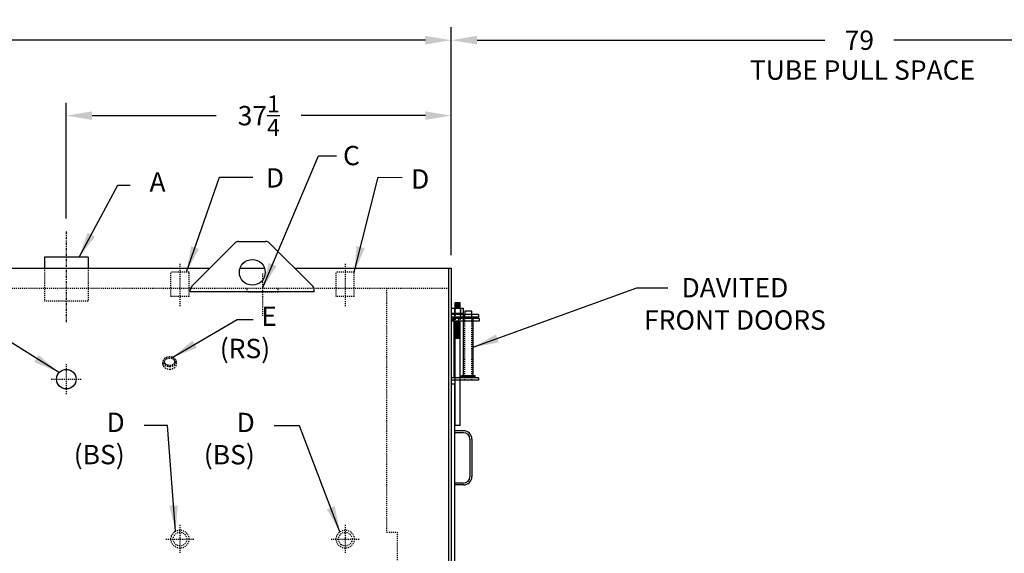
# Model space of a CAD drawing. Extents: x 437 to 734, y 79 to 251.
# Drawn here: x 517 to 613, y 128 to 180 of the extents above; entities that cross this region are included whole.
import ezdxf
from ezdxf.enums import TextEntityAlignment as Align

# ---------------------------------------------------------------- set-up
doc = ezdxf.new("R2010")
doc.units = 0
doc.header["$LTSCALE"] = 0.25
doc.header["$MEASUREMENT"] = 0
for name, pattern in [('CENTER', [2, 1.25, -0.25, 0.25, -0.25]), ('HIDDEN', [0.375, 0.25, -0.125]), ('HIDDEN2', [0.1875, 0.125, -0.0625])]:
    doc.linetypes.add(name, pattern=pattern)
doc.layers.get('DEFPOINTS').update_dxf_attribs({"linetype": 'CONTINUOUS'})
for name, color, linetype in [('0-HIDDEN2', 125, 'HIDDEN2'), ('0_CENTERLINES', 125, 'CENTER'), ('0_HIDDEN', 110, 'HIDDEN'), ('0_OBJECT', 232, 'CONTINUOUS'), ('0_TEXT', 125, 'CONTINUOUS'), ('DIMENSIONS', 125, 'CONTINUOUS'), ('HIDDEN2', 7, 'HIDDEN2'), ('OBJ-35', 232, 'CONTINUOUS'), ('OBJECT', 1, 'CONTINUOUS'), ('OBJECT2', 82, 'CONTINUOUS')]:
    doc.layers.add(name, color=color, linetype=linetype)
doc.styles.add('ROMANS', font='romans.shx')
doc.dimstyles.new('DIM', dxfattribs={"dimscale": 20, "dimtxt": 0.09375, "dimasz": 0.125, "dimexe": 0.0625, "dimexo": 0.0625, "dimgap": 0.09375, "dimtad": 0, "dimtih": 1, "dimtoh": 1, "dimdec": 6, "dimzin": 0, "dimdsep": 46, "dimlunit": 5, "dimtxsty": 'ROMANS', "dimcen": 0, "dimadec": 0, "dimazin": 0, "dimtfac": 0.87, "dimtdec": 6, "dimtix": 1, "dimtofl": 0, "dimtmove": 2, "dimatfit": 3, "dimfxl": 0, "dimtolj": 1, "dimtzin": 0, "dimarcsym": 0})
doc.dimstyles.new('DIM$0', dxfattribs={"dimscale": 20, "dimtxt": 0.09375, "dimasz": 0.15625, "dimexe": 0.0625, "dimexo": 0.0625, "dimgap": 0.09375, "dimtad": 0, "dimtih": 1, "dimtoh": 1, "dimdec": 5, "dimzin": 0, "dimdsep": 46, "dimlunit": 5, "dimtxsty": 'ROMANS', "dimcen": 0, "dimadec": 0, "dimazin": 0, "dimtfac": 0.87, "dimtdec": 5, "dimtix": 1, "dimtofl": 0, "dimtmove": 0, "dimatfit": 3, "dimfxl": 0, "dimtolj": 1, "dimtzin": 0, "dimarcsym": 0})
doc.dimstyles.new('DIM$7', dxfattribs={"dimscale": 20, "dimtxt": 0.09375, "dimasz": 0.15625, "dimexe": 0.125, "dimexo": 0.0625, "dimgap": 0.09375, "dimtad": 0, "dimtih": 1, "dimtoh": 1, "dimdec": 6, "dimzin": 0, "dimdsep": 46, "dimlunit": 5, "dimtxsty": 'ROMANS', "dimcen": 0, "dimclrd": 256, "dimclre": 256, "dimadec": 0, "dimazin": 0, "dimtfac": 0.87, "dimtdec": 6, "dimtix": 1, "dimtofl": 0, "dimtmove": 0, "dimatfit": 3, "dimfxl": 0, "dimtolj": 1, "dimtzin": 0, "dimarcsym": 0})

# ---------------------------------------------------------------- blocks, each defined once
blk = doc.blocks.new('*D2')
at = {"layer": 'DEFPOINTS', "color": 0, "transparency": 16777216}
for p in [(521.809, 170.213), (521.809, 159.001), (559.059, 155.432)]:
    blk.add_point(p, dxfattribs=at)
at = {"layer": 'DIMENSIONS', "color": 0, "lineweight": -2, "transparency": 16777216}
for p, q in [((521.809, 160.251), (521.809, 171.463)), ((559.059, 156.682), (559.059, 171.463)), ((524.309, 170.213), (536.325, 170.213)), ((556.559, 170.213), (544.543, 170.213))]:
    blk.add_line(p, q, dxfattribs=at)
at = {"layer": 'DIMENSIONS', "color": 0, "transparency": 16777216}
for points in [[(524.309, 170.63), (524.309, 169.796), (521.809, 170.213)], [(556.559, 170.63), (556.559, 169.796), (559.059, 170.213)]]:
    blk.add_solid(points, dxfattribs=at)
at = {"layer": 'DIMENSIONS', "color": 0, "transparency": 16777216, "insert": (540.434, 170.213), "char_height": 1.875, "attachment_point": 5, "style": 'ROMANS'}
blk.add_mtext('\\A1;37{\\H0.870000x;\\S1/4;}', dxfattribs=at)
blk = doc.blocks.new('*D3')
at = {"layer": 'DEFPOINTS', "color": 0, "transparency": 16777216}
for p in [(457.684, 177.525), (457.684, 157.244), (559.059, 155.432)]:
    blk.add_point(p, dxfattribs=at)
at = {"layer": 'DIMENSIONS', "color": 0, "lineweight": -2, "transparency": 16777216}
for p, q in [((457.684, 158.494), (457.684, 178.775)), ((559.059, 156.682), (559.059, 178.775)), ((460.184, 177.525), (503.542, 177.525)), ((556.559, 177.525), (513.201, 177.525))]:
    blk.add_line(p, q, dxfattribs=at)
at = {"layer": 'DIMENSIONS', "color": 0, "transparency": 16777216}
for points in [[(460.184, 177.942), (460.184, 177.109), (457.684, 177.525)], [(556.559, 177.942), (556.559, 177.109), (559.059, 177.525)]]:
    blk.add_solid(points, dxfattribs=at)
at = {"layer": 'DIMENSIONS', "color": 0, "transparency": 16777216, "insert": (508.372, 177.525), "char_height": 1.875, "attachment_point": 5, "style": 'ROMANS'}
blk.add_mtext('\\A1;101{\\H0.870000x;\\S3/8;}', dxfattribs=at)
blk = doc.blocks.new('*D15')
at = {"layer": 'DEFPOINTS', "color": 0, "transparency": 16777216}
for p in [(638.064, 177.525), (638.064, 171.307), (559.059, 156.682)]:
    blk.add_point(p, dxfattribs=at)
at = {"layer": 'DIMENSIONS', "color": 0, "lineweight": -2, "transparency": 16777216}
for p, q in [((561.559, 177.525), (595.213, 177.525)), ((635.564, 177.525), (601.909, 177.525))]:
    blk.add_line(p, q, dxfattribs=at)
at = {"layer": 'DIMENSIONS', "color": 0, "transparency": 16777216}
for points in [[(561.559, 177.942), (561.559, 177.109), (559.059, 177.525)], [(635.564, 177.942), (635.564, 177.109), (638.064, 177.525)]]:
    blk.add_solid(points, dxfattribs=at)
at = {"layer": 'DIMENSIONS', "color": 0, "transparency": 16777216, "insert": (598.561, 177.525), "char_height": 1.875, "attachment_point": 5, "style": 'ROMANS'}
blk.add_mtext('\\A1;79', dxfattribs=at)
blk = doc.blocks.new('A$C4BEB7A49')
at = {"layer": '0_OBJECT'}
for p, q in [((-2.649, -4.487), (0, -4.487)), ((-2.649, -4.487), (-2.649, -4.735)), ((-2.649, -4.735), (0, -4.735)), ((-0.248, -4.735), (-0.248, -10.614)), ((0, -4.735), (0, -10.614)), ((-2.649, -10.614), (0, -10.614)), ((-2.649, -10.614), (-2.649, -10.862)), ((-2.649, -10.862), (0, -10.862))]:
    blk.add_line(p, q, dxfattribs=at)
at = {"layer": 'HIDDEN2'}
for p, q in [((-1.987, -10.862), (-1.987, -4.487)), ((-1.325, -10.862), (-1.325, -4.487)), ((-0.868, -3.887), (-0.868, -5.129)), ((-0.371, -3.887), (-0.371, -5.129))]:
    blk.add_line(p, q, dxfattribs=at)
at = {"layer": 'OBJ-35'}
for p, q in [((-0.868, -3.887), (-0.868, -3.328)), ((-0.371, -3.328), (-0.868, -3.328)), ((-0.371, -3.452), (-0.868, -3.452)), ((-0.371, -3.576), (-0.868, -3.576)), ((-0.371, -3.7), (-0.868, -3.7)), ((-0.371, -3.887), (-0.371, -3.328)), ((-1.199, -4.383), (-1.199, -3.887)), ((-0.04, -3.887), (-1.199, -3.887)), ((-1.199, -4.383), (-0.04, -4.383)), ((-1.199, -4.88), (-1.199, -4.383)), ((-0.915, -3.887), (-0.915, -4.383)), ((-0.915, -4.383), (-0.915, -4.88)), ((-0.371, -3.825), (-0.868, -3.825)), ((-0.324, -3.887), (-0.324, -4.383)), ((-0.324, -4.383), (-0.324, -4.88)), ((-0.04, -4.383), (-0.04, -3.887)), ((-0.04, -4.88), (-0.04, -4.383)), ((-2.111, -10.427), (-2.111, -4.901)), ((-1.2, -10.427), (-1.2, -4.901)), ((-0.868, -15.25), (-0.868, -5.129)), ((-0.868, -5.188), (-0.371, -5.188)), ((-0.868, -5.312), (-0.371, -5.312)), ((-0.868, -5.437), (-0.371, -5.437)), ((-0.868, -5.437), (-0.371, -5.437)), ((-0.868, -5.561), (-0.371, -5.561)), ((-0.868, -5.561), (-0.371, -5.561)), ((-0.868, -5.686), (-0.371, -5.686)), ((-0.868, -5.686), (-0.371, -5.686)), ((-0.371, -15.25), (-0.371, -5.129)), ((-0.868, -5.81), (-0.371, -5.81)), ((-0.868, -5.935), (-0.371, -5.935)), ((-0.868, -5.935), (-0.371, -5.935)), ((-0.868, -6.059), (-0.371, -6.059)), ((-0.868, -6.059), (-0.371, -6.059)), ((-0.868, -6.184), (-0.371, -6.184)), ((-0.868, -6.184), (-0.371, -6.184)), ((-0.868, -6.308), (-0.371, -6.308)), ((-0.868, -6.433), (-0.371, -6.433)), ((-0.868, -6.557), (-0.371, -6.557)), ((-0.868, -6.681), (-0.371, -6.681)), ((-0.868, -6.805), (-0.371, -6.805)), ((-2.318, -10.427), (-0.994, -10.427)), ((-2.318, -10.489), (-2.318, -10.427)), ((-0.994, -10.489), (-0.994, -10.427)), ((-2.318, -10.614), (-2.318, -10.489)), ((-2.318, -10.521), (-0.994, -10.521)), ((-0.994, -10.614), (-0.994, -10.489)), ((-0.868, -15.25), (-0.371, -15.25))]:
    blk.add_line(p, q, dxfattribs=at)
at = {"layer": 'OBJECT'}
for p, q in [((-1.987, -4.487), (-1.987, -4.156)), ((-1.987, -4.156), (-1.325, -4.156)), ((-1.325, -4.156), (-1.325, -4.487))]:
    blk.add_line(p, q, dxfattribs=at)
at = {"layer": 'OBJECT2'}
for p, q in [((-2.693, -4.88), (-0.128, -4.88)), ((-2.693, -4.88), (-2.693, -5.129)), ((-2.693, -5.129), (-0.128, -5.129)), ((-0.715, -4.88), (-0.715, -5.129)), ((-0.128, -4.88), (-0.128, -5.129))]:
    blk.add_line(p, q, dxfattribs=at)

msp = doc.modelspace()

# ---------------------------------------------------------------- linework, layer by layer
at = {"layer": '0-HIDDEN2'}
for centre, radius in [((532.8107968, 129.1816288), 0.875), ((532.8107968, 129.1816288), 0.657), ((548.8107968, 129.1816288), 0.875), ((548.8107968, 129.1816288), 0.657)]:
    msp.add_circle(centre, radius, dxfattribs=at)
at = {"layer": '0_CENTERLINES', "ltscale": 0.75}
msp.add_line((521.8090168, 159.0007299), (521.8090168, 150.1257299), dxfattribs=at)
at = {"layer": '0_CENTERLINES', "ltscale": 0.3}
for p, q in [((532.8090362, 155.8513145), (532.8090362, 151.7254126)), ((548.8090168, 155.8513145), (548.8090168, 151.7254126)), ((540.8090168, 154.9095262), (540.8090168, 150.7836243))]:
    msp.add_line(p, q, dxfattribs=at)
at = {"layer": '0_CENTERLINES', "ltscale": 0.25}
for p, q in [((521.8090168, 146.1316288), (521.8090168, 143.2316288)), ((520.3590168, 144.6816288), (523.2590168, 144.6816288)), ((532.8090362, 130.5566277), (532.8090362, 127.8066299)), ((548.8090362, 130.5566277), (548.8090362, 127.8066299)), ((531.4357968, 129.1816288), (534.1857968, 129.1816288)), ((547.4357968, 129.1816288), (550.1857968, 129.1816288))]:
    msp.add_line(p, q, dxfattribs=at)
at = {"layer": '0_HIDDEN', "ltscale": 0.75}
for p, q in [((519.6840168, 155.4316288), (519.6840168, 152.2441288)), ((523.9340168, 155.4316288), (523.9340168, 152.2441288)), ((523.9340168, 152.2441288), (519.6840168, 152.2441288)), ((553.81872, 129.8691288), (553.81872, 115.8302324))]:
    msp.add_line(p, q, dxfattribs=at)
at = {"layer": '0_HIDDEN', "linetype": 'HIDDEN', "ltscale": 0.75, "extrusion": (0, 1, 0)}
for p, q in [((531.9340362, 153.4941135), (531.9340476, 155.0566288)), ((533.6840362, 155.0566224), (531.9340362, 155.0566224)), ((533.6840362, 153.4941135), (533.6840362, 155.0566288)), ((547.9340168, 153.4941135), (547.9340283, 155.0566288)), ((549.6840168, 155.0566224), (547.9340168, 155.0566224)), ((549.6840168, 153.4941135), (549.6840168, 155.0566288)), ((531.9340362, 152.6816288), (531.9340362, 153.4941166)), ((533.6840362, 152.6816288), (533.6840362, 153.4941161)), ((547.9340168, 152.6816288), (547.9340168, 153.4941166)), ((549.6840168, 152.6816288), (549.6840168, 153.4941161))]:
    msp.add_line(p, q, dxfattribs=at)
at = {"layer": '0_HIDDEN', "linetype": 'HIDDEN', "ltscale": 0.75}
for p, q in [((469.9340168, 153.4941288), (558.8090168, 153.4941288)), ((539.3090168, 153.1191212), (539.3090168, 153.4941212)), ((542.3090168, 153.1191212), (542.3090168, 153.4941212)), ((552.8075872, 153.4941288), (552.8075872, 129.8691288)), ((533.6840362, 152.6816288), (531.9340362, 152.6816288)), ((542.3090168, 153.1191212), (539.3090168, 153.1191212)), ((549.6840168, 152.6816288), (547.9340168, 152.6816288)), ((552.8075872, 129.8691288), (553.81872, 129.8691288))]:
    msp.add_line(p, q, dxfattribs=at)
at = {"layer": '0_HIDDEN', "color": 195}
for p, q in [((531.1525233, 146.1220534), (531.1525233, 146.3720534)), ((532.4655103, 146.1220534), (532.4655103, 146.3720534))]:
    msp.add_line(p, q, dxfattribs=at)
for points in [[(531.8090168, 146.8299842, -0.0708601823), (532.0692399, 146.7929192, -0.0824578242), (532.273237, 146.6950028, -0.1068186736), (532.4198805, 146.5362957, -0.1340649375), (532.4655233, 146.3691288, -0.1340649375), (532.4198805, 146.2019619, -0.1068186736), (532.273237, 146.0432548, -0.0824578242), (532.0692399, 145.9453384, -0.0708601823), (531.8090168, 145.9082734, -0.0708601823), (531.5487937, 145.9453384, -0.0824578242), (531.3447966, 146.0432548, -0.1068186736), (531.1981531, 146.2019619, -0.1340649375), (531.1525103, 146.3691288, -0.1340649375), (531.1981531, 146.5362957, -0.1068186736), (531.3447966, 146.6950028, -0.0824578242), (531.5487937, 146.7929192, -0.0708601823)], [(531.8090168, 146.6979842, -0.0708601823), (532.0323847, 146.6661687, -0.0824578242), (532.1973964, 146.5869648, -0.1068186736), (532.3061962, 146.4692147, -0.1340649375), (532.3335233, 146.3691288, -0.1340649375), (532.3061962, 146.2690429, -0.1068186736), (532.1973964, 146.1512928, -0.0824578242), (532.0323847, 146.0720889, -0.0708601823), (531.8090168, 146.0402734, -0.0708601823), (531.585649, 146.0720889, -0.0824578242), (531.4206373, 146.1512928, -0.1068186736), (531.3118375, 146.2690429, -0.1340649375), (531.2845103, 146.3691288, -0.1340649375), (531.3118375, 146.4692147, -0.1068186736), (531.4206373, 146.5869648, -0.0824578242), (531.585649, 146.6661687, -0.0708601823)]]:
    msp.add_lwpolyline(points, format="xyb", close=True, dxfattribs=at)
msp.add_lwpolyline([(532.4655103, 146.1220534, -0.0022227306), (532.4655233, 146.1191288, -0.1340649375), (532.4198805, 145.9519619, -0.1068186736), (532.273237, 145.7932548, -0.0824578242), (532.0692399, 145.6953384, -0.0708601823), (531.8090168, 145.6582734, -0.0708601823), (531.5487937, 145.6953384, -0.0824578242), (531.3447966, 145.7932548, -0.1068186736), (531.1981531, 145.9519619, -0.1340649375), (531.1525103, 146.1191288, -0.0022227306), (531.1525233, 146.1220534, -0.1068186736)], format="xyb", dxfattribs=at)
at = {"layer": '0_OBJECT'}
for p, q in [((538.1625702, 157.8834055), (533.9554634, 153.6762987)), ((538.5161236, 158.0298521), (541.10191, 158.0298521)), ((541.4554634, 157.8834055), (545.6625702, 153.6762987)), ((523.9340168, 156.4941288), (519.6840168, 156.4941288)), ((519.6840168, 156.4941288), (519.6840168, 155.4316288)), ((523.9340168, 156.4941288), (523.9340168, 155.4316288)), ((469.9336966, 155.4316288), (535.7107936, 155.4316288)), ((538.6253465, 155.4316288), (540.9926872, 155.4316288)), ((543.9072401, 155.4316288), (559.0590168, 155.4316288)), ((558.8090168, 155.4316288), (558.8090168, 116.4398127)), ((559.0590168, 155.4316288), (559.0590168, 115.8206561)), ((533.8090168, 153.1294888), (533.8090168, 153.3227453)), ((545.8090168, 153.1294888), (533.8090168, 153.1294888)), ((545.8090168, 153.1294888), (545.8090168, 153.3227453)), ((559.3715168, 144.1816288), (559.0590168, 144.1816288)), ((559.3715168, 144.1816288), (559.3715168, 116.3996539)), ((560.2465168, 139.6816288), (559.3715168, 139.6816288)), ((560.2465168, 139.4941288), (559.3715168, 139.4941288)), ((560.8715168, 138.8691288), (560.8715168, 135.2441288)), ((561.0590168, 138.8691288), (561.0590168, 135.2441288)), ((560.2465168, 134.6191288), (559.3715168, 134.6191288)), ((560.2465168, 134.4316288), (559.3715168, 134.4316288))]:
    msp.add_line(p, q, dxfattribs=at)
for centre, radius in [((539.8090168, 155.0298521), 1.25), ((521.8090168, 144.6816288), 0.95)]:
    msp.add_circle(centre, radius, dxfattribs=at)
for centre, radius, start, end in [((538.5161236, 157.5298521), 0.5, 90, 135), ((541.10191, 157.5298521), 0.5, 45, 90), ((534.3090168, 153.3227453), 0.5, 135, 180), ((545.3090168, 153.3227453), 0.5, 0, 45), ((560.2465168, 138.8691288), 0.8125, 0, 90), ((560.2465168, 138.8691288), 0.625, 0, 90), ((560.2465168, 135.2441288), 0.625, 270, 0), ((560.2465168, 135.2441288), 0.8125, 270, 0)]:
    msp.add_arc(centre, radius, start, end, dxfattribs=at)

# ---------------------------------------------------------------- block references
at = {"layer": '0_TEXT', "xscale": -1}
msp.add_blockref('A$C4BEB7A49', (559.0590168, 155.4316288), dxfattribs=at)

# ---------------------------------------------------------------- texts
at = {"layer": '0_TEXT', "style": 'ROMANS'}
msp.add_text('TUBE PULL SPACE', height=1.875, dxfattribs=at).set_placement((598.8649264, 174.3892494), align=Align.MIDDLE)
at = {"layer": '0_TEXT', "char_height": 1.875, "style": 'ROMANS'}
for s, insert, attachment_point in [('C', (550.2203827, 167.284315), 3), ('D', (542.8838643, 165.1220444), 3), ('D', (555.1787363, 165.0108402), 1), ('\\A1;DAVITED\\PFRONT DOORS', (586.5210669, 154.4784952), 2), ('\\pi-0.58036;E\\P\\pi-2.7232;(RS)', (541.7655622, 151.715929), 1), ('D\\P(BS)', (527.4616199, 141.4361192), 3), ('D\\P(BS)', (540.0510063, 141.423905), 3)]:
    msp.add_mtext(s, dxfattribs=dict(at, insert=insert, attachment_point=attachment_point))
at = {"layer": '0_TEXT', "extrusion": (0, 0, -1), "insert": (529.8556781, 164.7240973), "char_height": 1.875, "attachment_point": 3, "text_direction": (-1, 0, 0), "style": 'ROMANS'}
msp.add_mtext('A', dxfattribs=at)

# ---------------------------------------------------------------- dimensions: what is measured, and where the dimension line sits
at = {"layer": 'DIMENSIONS'}
for base, p2, picture, middle in [((457.6840168, 177.5254009), (457.6840168, 157.2441288), '*D3', (508.3715168, 177.5254009)), ((521.8090168, 170.2128887), (521.8090168, 159.0007299), '*D2', (540.4340168, 170.2128887))]:
    dim = msp.add_linear_dim(base=base, p1=(559.0590168, 155.4316288), p2=p2, angle=180, dimstyle='DIM', dxfattribs=at)
    dim.commit()
    dim.dimension.update_dxf_attribs({"geometry": picture, "text_midpoint": middle})
dim = msp.add_linear_dim(base=(638.0635091, 177.5254009), p1=(559.0590168, 156.6816288), p2=(638.0635091, 171.3065941), angle=180, dimstyle='DIM$0', override={"dimscale": 20, "dimtxt": 0.09375, "dimasz": 0.125, "dimexe": 0.0625, "dimdec": 6, "dimse1": 1, "dimse2": 1, "dimtdec": 6, "dimtmove": 2}, dxfattribs=at)
dim.commit()
dim.dimension.update_dxf_attribs({"geometry": '*D15', "text_midpoint": (598.561263, 177.5254009)})

# ---------------------------------------------------------------- leaders
at = {"layer": '0_TEXT'}
for points, dimstyle, override in [([(540.8090168, 153.4941212), (546.2117778, 166.303328), (547.9450582, 166.303328)], 'DIM', {"dimgap": 0.09375, "dimtad": 0}), ([(533.4476631, 155.0686573), (536.6349136, 164.2583932), (539.8511481, 164.2583932)], 'DIM', {"dimgap": 0.09375, "dimtad": 0}), ([(561.169887, 147.7674483), (577.0325768, 153.5409952), (580.0276068, 153.5409952)], 'DIM$7', {"dimasz": 0.125, "dimexe": 0.0625, "dimclrd": 0, "dimclre": 0, "dimtmove": 2}), ([(532.3892468, 129.9483886), (531.5979409, 140.1836088), (529.3366199, 140.1861192)], 'DIM', {"dimgap": 0.09375, "dimtad": 0})]:
    msp.add_leader(points, dimstyle=dimstyle, override=override, dxfattribs=at)
at = {"layer": '0_TEXT', "annotation_type": 0, "has_hookline": 1}
for points, hookline_direction, text_width in [([(549.6840168, 155.0566224), (552.0037758, 164.2463646), (554.3207317, 164.2336354)], 0, 1.25), ([(532.0692399, 146.7929192), (538.3287299, 150.465929), (539.8905622, 150.465929)], 0, 5.4464286), ([(548.2947482, 129.8882538), (544.3705972, 140.173905), (541.9260063, 140.173905)], 1, 5.4464286)]:
    msp.add_leader(points, dimstyle='DIM', override={"dimgap": 0.09375, "dimtad": 0}, dxfattribs=dict(at, hookline_direction=hookline_direction, text_width=text_width))
at = {"layer": '0_TEXT', "annotation_type": 0, "has_hookline": 1, "hookline_direction": 1, "text_width": 1.4285714, "horizontal_direction": (-1, 0, 0)}
msp.add_leader([(523.0436329, 156.4941288), (526.7890474, 163.4740973), (527.9806781, 163.4740973)], dimstyle='DIM', override={"dimgap": 0.09375, "dimtad": 0}, dxfattribs=at)
at = {"layer": 'DIMENSIONS'}
msp.add_leader([(521.0383055, 145.3609175), (515.2121671, 149.0090967), (513.7614264, 149.0090967)], dimstyle='DIM', override={"dimgap": 0.09375, "dimtad": 0}, dxfattribs=at)

doc.saveas('drawing.dxf')
